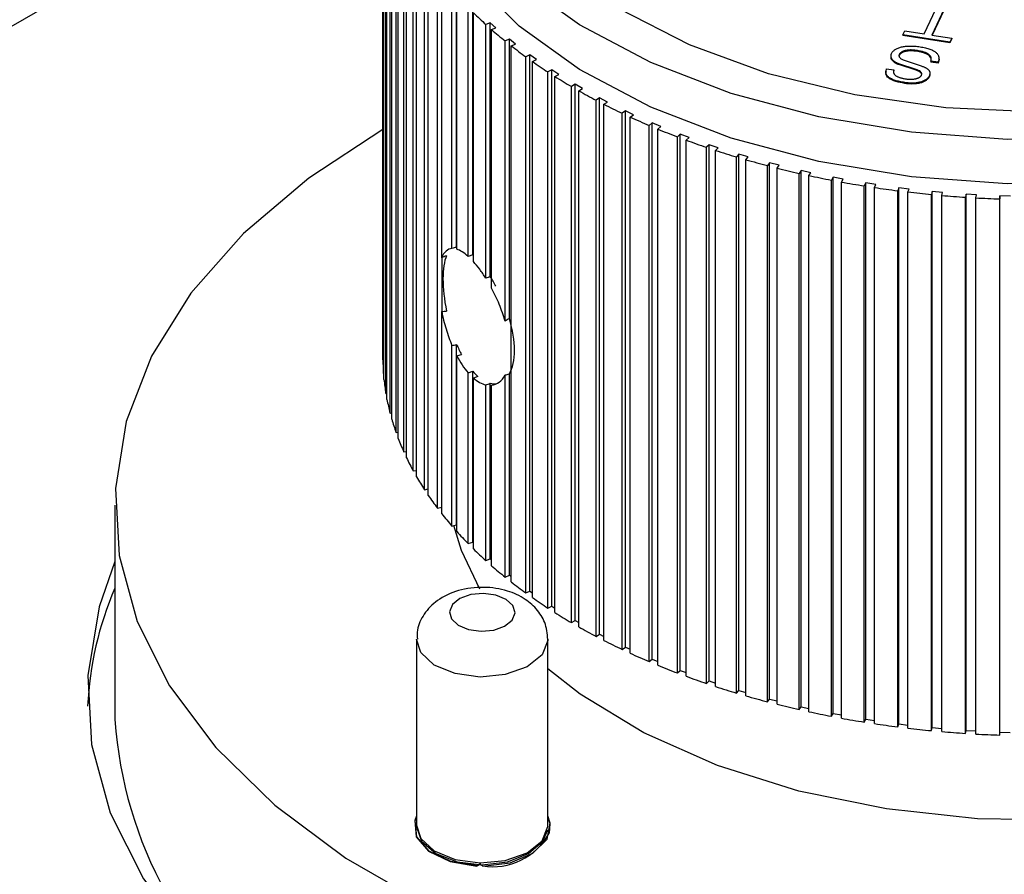
# Model space of a CAD drawing. Extents: x 0 to 34, y 0 to 22.
# Drawn here: x 9.4 to 9.7, y 7 to 7.3 of the extents above; entities that cross this region are included whole.
import ezdxf

# ---------------------------------------------------------------- set-up
doc = ezdxf.new("R2010")
doc.units = 0
doc.header["$MEASUREMENT"] = 0
doc.linetypes.add('SLD-PHANTOM', pattern=[0.49999999999999994, 0.25, -0.05, 0.05, -0.05, 0.05, -0.05])
doc.linetypes.add('SLD-SOLID', pattern=[0])
doc.layers.add('001-OBJECT-WHITE', color=7, linetype='SLD-SOLID')

msp = doc.modelspace()

# ---------------------------------------------------------------- linework, layer by layer
at = {"layer": '001-OBJECT-WHITE', "linetype": 'SLD-PHANTOM'}
msp.add_line((9.5010051595, 7.4217785706), (8.1486387506, 6.6410740604), dxfattribs=at)
at = {"layer": '001-OBJECT-WHITE', "linetype": 'SLD-SOLID'}
for p, q in [((9.5009525764, 7.2262559466), (9.5009525764, 7.4176326994)), ((9.501175639, 7.2213383692), (9.501175639, 7.412715122)), ((9.5013718988, 7.2191765071), (9.5013718988, 7.4105532599)), ((9.5020404752, 7.2142724085), (9.5020404752, 7.4056491613)), ((9.502432457, 7.2121194388), (9.502432457, 7.4034961915)), ((9.5035447146, 7.2072422607), (9.5035447146, 7.3986190134)), ((9.5041313439, 7.2051040844), (9.5041313439, 7.3964808372)), ((9.5056842342, 7.2002671948), (9.5056842342, 7.3916439476)), ((9.506463903, 7.1981496726), (9.506463903, 7.3895264254)), ((9.5084531696, 7.1933663291), (9.5084531696, 7.3847430819)), ((9.509423741, 7.191275265), (9.509423741, 7.3826520178)), ((9.5118439315, 7.1865585785), (9.5118439315, 7.3779353312)), ((9.5130027452, 7.1844997038), (9.5130027452, 7.3758764566)), ((9.5158472259, 7.1798626023), (9.5158472259, 7.3712393551)), ((9.5171911057, 7.1778415604), (9.5171911057, 7.3692183132)), ((9.5204520801, 7.173296754), (9.5204520801, 7.3646735067)), ((9.5219773426, 7.2626667779), (9.5219773426, 7.3626958371)), ((9.5256458727, 7.265963535), (9.5256458727, 7.3582557826)), ((9.5273165099, 7.2665080564), (9.5273165099, 7.3587471885)), ((9.527348337, 7.26572008), (9.527348337, 7.356326906)), ((9.6942715951, 7.3425814427), (9.6994398879, 7.3537163594)), ((9.5314143676, 7.2631485965), (9.5314143676, 7.3520037734)), ((9.5330381652, 7.2636898038), (9.5330381652, 7.3525449806)), ((9.5332893676, 7.2612737997), (9.5332893676, 7.3501289765)), ((9.7021565543, 7.3532961352), (9.6969882615, 7.3421612185)), ((9.7021565543, 7.3529899324), (9.6971208656, 7.3421407068)), ((9.5393142612, 7.3465241404), (9.5377417539, 7.3459346153)), ((9.5377417539, 7.2553277893), (9.5377417539, 7.3459346153)), ((9.5413566576, 7.3447085621), (9.5393142612, 7.3465241404)), ((9.5393142612, 7.2559528765), (9.5393142612, 7.3465241404)), ((9.5397841502, 7.344119037), (9.5413566576, 7.3447085621)), ((9.5397841502, 7.2518267893), (9.5397841502, 7.344119037)), ((9.6866125539, 7.342253365), (9.6872676896, 7.3436648333)), ((9.6872676896, 7.3436648333), (9.6942715951, 7.3425814427)), ((9.5461275955, 7.3407011707), (9.5446106886, 7.3400649434)), ((9.5446106886, 7.2400358842), (9.5446106886, 7.3400649434)), ((9.5483317902, 7.3389497873), (9.5461275955, 7.3407011707)), ((9.5461275955, 7.2409743694), (9.5461275955, 7.3407011707)), ((9.6866125539, 7.342253365), (9.6866125539, 7.3419471622)), ((9.7033964584, 7.3396571673), (9.6866125539, 7.342253365)), ((9.7033964584, 7.3393509644), (9.6866125539, 7.3419471622)), ((9.6969882615, 7.3421612185), (9.7040515941, 7.3410686356)), ((9.7040515941, 7.3410686356), (9.7033964584, 7.3396571673)), ((9.7040515941, 7.3407624328), (9.7033964584, 7.3393509644)), ((9.7033964584, 7.3396571673), (9.7033964584, 7.3393509644)), ((9.7040515941, 7.3410686356), (9.7040515941, 7.3407624328)), ((9.5468148833, 7.33831356), (9.5483317902, 7.3389497873)), ((9.5468148833, 7.1469368073), (9.5468148833, 7.33831356)), ((9.6914648428, 7.3366618116), (9.6914648428, 7.3363556088)), ((9.5534594932, 7.3350920317), (9.5520023445, 7.3344108463)), ((9.5520023445, 7.1430340935), (9.5520023445, 7.3344108463)), ((9.5558194447, 7.3334096437), (9.5534594932, 7.3350920317)), ((9.5534594932, 7.143715279), (9.5534594932, 7.3350920317)), ((9.554362296, 7.3327284582), (9.5558194447, 7.3334096437)), ((9.554362296, 7.1413517054), (9.554362296, 7.3327284582)), ((9.6828240444, 7.333444223), (9.6828240444, 7.3331380202)), ((9.6853096869, 7.3351923724), (9.6853096869, 7.3348861696)), ((9.6877858627, 7.3329209656), (9.6931844146, 7.3311430191)), ((9.699178165, 7.3324509507), (9.6966270454, 7.3328455675)), ((9.6966270454, 7.3328455675), (9.6966270454, 7.3325393647)), ((9.699178165, 7.3321447479), (9.6966270454, 7.3325393647)), ((9.5612898582, 7.3297120979), (9.5598964616, 7.3289878212)), ((9.5637990979, 7.3281033164), (9.5612898582, 7.3297120979)), ((9.5612898582, 7.1383353451), (9.5612898582, 7.3297120979)), ((9.6808030584, 7.3301192709), (9.6833711571, 7.3297220277)), ((9.6833711571, 7.3297220277), (9.6833711571, 7.3294158249)), ((9.6914153967, 7.3298802127), (9.6851873854, 7.3319099039)), ((9.6851873854, 7.3319099039), (9.6851873854, 7.3316037011)), ((9.6914153967, 7.3295740099), (9.6851873854, 7.3316037011)), ((9.6914153967, 7.3298802127), (9.6914153967, 7.3295740099)), ((9.699178165, 7.3324509507), (9.699178165, 7.3321447479)), ((9.5598964616, 7.1376110684), (9.5598964616, 7.3289878212)), ((9.5624057014, 7.3273790398), (9.5637990979, 7.3281033164)), ((9.5624057014, 7.136002287), (9.5624057014, 7.3273790398)), ((9.6960690527, 7.3276344284), (9.6960690527, 7.3273282256)), ((9.5695972278, 7.324576115), (9.5682714026, 7.3238107324)), ((9.5682714026, 7.1324339797), (9.5682714026, 7.3238107324)), ((9.5722488783, 7.3230453498), (9.5695972278, 7.324576115)), ((9.5695972278, 7.1331993623), (9.5695972278, 7.324576115)), ((9.570923053, 7.3222799672), (9.5722488783, 7.3230453498)), ((9.570923053, 7.1309032144), (9.570923053, 7.3222799672)), ((9.6872934446, 7.3252046019), (9.6872934446, 7.3248983991)), ((9.5783588323, 7.3196981607), (9.5771042124, 7.31889377)), ((9.5771042124, 7.1275170172), (9.5771042124, 7.31889377)), ((9.5811456254, 7.3182496074), (9.5783588323, 7.3196981607)), ((9.5783588323, 7.1283214079), (9.5783588323, 7.3196981607)), ((9.5798910055, 7.3174452167), (9.5811456254, 7.3182496074)), ((9.5798910055, 7.1260684639), (9.5798910055, 7.3174452167)), ((9.5875506567, 7.3150916049), (9.5863706809, 7.3142504109)), ((9.590464954, 7.3137292339), (9.5875506567, 7.3150916049)), ((9.5875506567, 7.1237148521), (9.5875506567, 7.3150916049)), ((9.5863706809, 7.1228736581), (9.5863706809, 7.3142504109)), ((9.5892849783, 7.3128880399), (9.590464954, 7.3137292339)), ((9.5892849783, 7.1215112871), (9.5892849783, 7.3128880399)), ((9.5971475067, 7.310769074), (9.5960454094, 7.3098933823)), ((9.5960454094, 7.1185166295), (9.5960454094, 7.3098933823)), ((9.6001813205, 7.3094966195), (9.5971475067, 7.310769074)), ((9.5971475067, 7.1193923212), (9.5971475067, 7.310769074)), ((9.5990792231, 7.3086209278), (9.6001813205, 7.3094966195)), ((9.5990792231, 7.117244175), (9.5990792231, 7.3086209278)), ((9.6071230782, 7.3067424156), (9.60610188, 7.3058346265)), ((9.60610188, 7.1144578737), (9.60610188, 7.3058346265)), ((9.6102680928, 7.3055633653), (9.6071230782, 7.3067424156)), ((9.6071230782, 7.1153656628), (9.6071230782, 7.3067424156)), ((9.6092468946, 7.3046555761), (9.6102680928, 7.3055633653)), ((9.6092468946, 7.1132788234), (9.6092468946, 7.3046555761)), ((9.6174500287, 7.3030226667), (9.6165125287, 7.3020852683)), ((9.6165125287, 7.1107085155), (9.6165125287, 7.3020852683)), ((9.620697624, 7.3019402522), (9.6174500287, 7.3030226667)), ((9.6174500287, 7.1116459139), (9.6174500287, 7.3030226667)), ((9.619760124, 7.3010028538), (9.620697624, 7.3019402522)), ((9.619760124, 7.109626101), (9.619760124, 7.3010028538)), ((9.6281000528, 7.2996200227), (9.6272488207, 7.2986555843)), ((9.6272488207, 7.1072788315), (9.6272488207, 7.2986555843)), ((9.6314413273, 7.2986372109), (9.6281000528, 7.2996200227)), ((9.6281000528, 7.1082432699), (9.6281000528, 7.2996200227)), ((9.6305900951, 7.2976727726), (9.6314413273, 7.2986372109)), ((9.6305900951, 7.1062960198), (9.6305900951, 7.2976727726)), ((9.6390439596, 7.29654381), (9.6382813284, 7.2955549752)), ((9.6382813284, 7.1041782224), (9.6382813284, 7.2955549752)), ((9.6424697551, 7.2956632948), (9.6390439596, 7.29654381)), ((9.6390439596, 7.1051670572), (9.6390439596, 7.29654381)), ((9.6417071239, 7.29467446), (9.6424697551, 7.2956632948)), ((9.6417071239, 7.1032977072), (9.6417071239, 7.29467446)), ((9.6502517525, 7.2938024604), (9.6495798126, 7.2927919395)), ((9.6495798126, 7.1014151867), (9.6495798126, 7.2927919395)), ((9.6537526791, 7.2930266551), (9.6502517525, 7.2938024604)), ((9.6502517525, 7.1024257077), (9.6502517525, 7.2938024604)), ((9.6530807392, 7.2920161342), (9.6537526791, 7.2930266551)), ((9.6530807392, 7.1006393814), (9.6530807392, 7.2920161342)), ((9.6616927118, 7.2914034878), (9.6611133049, 7.2903740504)), ((9.6611133049, 7.0989972976), (9.6611133049, 7.2903740504)), ((9.6652591737, 7.2907345188), (9.6616927118, 7.2914034878)), ((9.6616927118, 7.100026735), (9.6616927118, 7.2914034878)), ((9.6646797669, 7.2897050815), (9.6652591737, 7.2907345188)), ((9.6646797669, 7.0983283287), (9.6646797669, 7.2897050815)), ((9.6733354786, 7.2893534674), (9.6728501928, 7.2883079353)), ((9.6728501928, 7.0969311825), (9.6728501928, 7.2883079353)), ((9.6769577004, 7.2887931684), (9.6733354786, 7.2893534674)), ((9.6733354786, 7.0979767146), (9.6733354786, 7.2893534674)), ((9.6764724147, 7.2877476363), (9.6769577004, 7.2887931684)), ((9.6764724147, 7.0963708836), (9.6764724147, 7.2877476363)), ((9.6851481408, 7.2876580183), (9.6847583064, 7.2865992572)), ((9.6888161943, 7.2872079251), (9.6851481408, 7.2876580183)), ((9.6851481408, 7.0962812655), (9.6851481408, 7.2876580183)), ((9.6884263599, 7.2861491639), (9.6888161943, 7.2872079251)), ((9.6847583064, 7.0952225044), (9.6847583064, 7.2865992572)), ((9.6884263599, 7.0947724112), (9.6884263599, 7.2861491639)), ((9.6970983208, 7.2863217876), (9.6968050062, 7.2852526995)), ((9.6968050062, 7.0938759467), (9.6968050062, 7.2852526995)), ((9.7008021521, 7.2859831337), (9.6970983208, 7.2863217876)), ((9.6970983208, 7.0949450348), (9.6970983208, 7.2863217876)), ((9.7005088375, 7.2849140456), (9.7008021521, 7.2859831337)), ((9.7005088375, 7.0935372928), (9.7005088375, 7.2849140456)), ((9.709153264, 7.2853484378), (9.7089572731, 7.2842719529)), ((9.7089572731, 7.0928952001), (9.7089572731, 7.2842719529)), ((9.7128827211, 7.2851221516), (9.709153264, 7.2853484378)), ((9.709153264, 7.093971685), (9.709153264, 7.2853484378)), ((9.7126867302, 7.2840456667), (9.7128827211, 7.2851221516)), ((9.7126867302, 7.0926689139), (9.7126867302, 7.2840456667)), ((9.7212799286, 7.2847406368), (9.7211817987, 7.2836597058)), ((9.7211817987, 7.092282953), (9.7211817987, 7.2836597058)), ((9.7250247894, 7.2846273384), (9.7212799286, 7.2847406368)), ((9.7212799286, 7.093363884), (9.7212799286, 7.2847406368)), ((9.5221649779, 7.2434982125), (9.5221649779, 7.2627487077)), ((9.5330381652, 7.2636898038), (9.5314143676, 7.2631485965)), ((9.5219773426, 7.1713190843), (9.5219773426, 7.2434836884)), ((9.5256458727, 7.1668790299), (9.5256458727, 7.2313068223)), ((9.5273165099, 7.1673704357), (9.5273165099, 7.2317451126)), ((9.527348337, 7.1649501532), (9.527348337, 7.2276925239)), ((9.501175639, 7.2213383692), (9.5013718988, 7.221344307)), ((9.5314143676, 7.2216177422), (9.5330381652, 7.2221589495)), ((9.5314143676, 7.1606270206), (9.5314143676, 7.2216177422)), ((9.5330381652, 7.1611682278), (9.5330381652, 7.2221589495)), ((9.5349131652, 7.2202841526), (9.5332893676, 7.2197429454)), ((9.5446106886, 7.1486881906), (9.5446106886, 7.2208527947)), ((9.5461275955, 7.1493244179), (9.5461275955, 7.2211867639)), ((9.5332893676, 7.1587522238), (9.5332893676, 7.2197429454)), ((9.5377417539, 7.1545578625), (9.5377417539, 7.2173002332)), ((9.5393142612, 7.1551473876), (9.5393142612, 7.2178541964)), ((9.5397841502, 7.1527422842), (9.5397841502, 7.2171700766)), ((9.5020404752, 7.2142724085), (9.502432457, 7.2142961922)), ((9.5035447146, 7.2072422607), (9.5041313439, 7.2072958982)), ((9.5056842342, 7.2002671948), (9.506463903, 7.2003628651)), ((9.5084531696, 7.1933663291), (9.509423741, 7.1935164608)), ((9.5118439315, 7.1865585785), (9.5130027452, 7.1867759396)), ((9.5158472259, 7.1798626023), (9.5171911057, 7.1801604061)), ((9.4053200763, 7.1743652759), (9.4053200763, 7.0978145748)), ((9.5204520801, 7.173296754), (9.5219773426, 7.1736887846)), ((9.5256458727, 7.1668790299), (9.5273165099, 7.1673704357)), ((9.5273165099, 7.1673704357), (9.527348337, 7.1673343759)), ((9.5314143676, 7.1606270206), (9.5330381652, 7.1611682278)), ((9.5330381652, 7.1611682278), (9.5332893676, 7.1609170527)), ((9.5377417539, 7.1545578625), (9.5393142612, 7.1551473876)), ((9.5393142612, 7.1551473876), (9.5397841502, 7.1547296821)), ((9.5446106886, 7.1486881906), (9.5461275955, 7.1493244179)), ((9.5461275955, 7.1493244179), (9.5468148833, 7.1487783207)), ((9.5520023445, 7.1430340935), (9.5534594932, 7.143715279)), ((9.5534594932, 7.143715279), (9.554362296, 7.143071679)), ((9.5598964616, 7.1376110684), (9.5612898582, 7.1383353451)), ((9.5612898582, 7.1383353451), (9.5624057014, 7.13761993)), ((9.5682714026, 7.1324339797), (9.5695972278, 7.1331993623)), ((9.5695972278, 7.1331993623), (9.570923053, 7.1324339797)), ((9.5130087941, 7.1265397487), (9.5130087941, 7.0601702908)), ((9.5598837941, 7.1265397487), (9.5598705849, 7.1260855568)), ((9.5598837941, 7.0601702908), (9.5598837941, 7.1265397487)), ((9.5771042124, 7.1275170172), (9.5783588323, 7.1283214079)), ((9.5783588323, 7.1283214079), (9.5798910055, 7.1275249962)), ((9.5863706809, 7.1228736581), (9.5875506567, 7.1237148521)), ((9.5875506567, 7.1237148521), (9.5892849783, 7.1229040943)), ((9.5960454094, 7.1185166295), (9.5971475067, 7.1193923212)), ((9.5971475067, 7.1193923212), (9.5990792231, 7.1185821128)), ((9.60610188, 7.1144578737), (9.6071230782, 7.1153656628)), ((9.6071230782, 7.1153656628), (9.6092468946, 7.1145694546)), ((9.6165125287, 7.1107085155), (9.6174500287, 7.1116459139)), ((9.6174500287, 7.1116459139), (9.619760124, 7.1108759656)), ((9.6272488207, 7.1072788315), (9.6281000528, 7.1082432699)), ((9.6281000528, 7.1082432699), (9.6305900951, 7.1075108419)), ((9.6382813284, 7.1041782224), (9.6390439596, 7.1051670572)), ((9.6390439596, 7.1051670572), (9.6417071239, 7.1044825573)), ((9.6495798126, 7.1014151867), (9.6502517525, 7.1024257077)), ((9.6502517525, 7.1024257077), (9.6530807392, 7.1017988042)), ((9.6611133049, 7.0989972976), (9.6616927118, 7.100026735)), ((9.6616927118, 7.100026735), (9.6646797669, 7.0994664466)), ((9.6728501928, 7.0969311825), (9.6733354786, 7.0979767146)), ((9.6733354786, 7.0979767146), (9.6764724147, 7.0974914815)), ((9.6847583064, 7.0952225044), (9.6851481408, 7.0962812655)), ((9.6851481408, 7.0962812655), (9.6884263599, 7.0958790074)), ((9.6968050062, 7.0938759467), (9.6970983208, 7.0949450348)), ((9.6970983208, 7.0949450348), (9.7005088375, 7.0946331997)), ((9.7089572731, 7.0928952001), (9.709153264, 7.093971685)), ((9.709153264, 7.093971685), (9.7126867302, 7.0937572906)), ((9.7211817987, 7.092282953), (9.7212799286, 7.093363884)), ((9.7212799286, 7.093363884), (9.7249266594, 7.0932535545)), ((9.5598778892, 7.0598665929), (9.5598837941, 7.0601702908)), ((9.5347833051, 7.0456277805), (9.5345693729, 7.0455282759)), ((9.5356595255, 7.0466477355), (9.5356595255, 7.0460353299)), ((9.5366882848, 7.0454871907), (9.5364864004, 7.0455947578))]:
    msp.add_line(p, q, dxfattribs=at)
at = {"layer": '001-OBJECT-WHITE', "linetype": 'SLD-SOLID', "flags": 128}
for points in [[(9.9301757921, 7.4995825273), (9.9450652102, 7.4816502172), (9.9550383801, 7.4626159727), (9.9598615392, 7.4429259402), (9.9594216367, 7.4230416374), (9.9537289835, 7.4034291355), (9.9429170107, 7.384548135), (9.9272391417, 7.3668411906), (9.9070628525, 7.3507233378), (9.8828610582, 7.3365723657), (9.8552010282, 7.324719961), (9.8247310904, 7.3154439339), (9.7921654342, 7.3089617067), (9.758267371, 7.3054252174), (9.7238314427, 7.3049173582), (9.6896647981, 7.3074500329), (9.6565682746, 7.3129638778), (9.6253176266, 7.321329653), (9.5966453428, 7.3323512719), (9.5712234772, 7.345770397), (9.5496478968, 7.3612724954), (9.5324243149, 7.3784942111), (9.5199564377, 7.3970318816), (9.5125365016, 7.4164509997), (9.5103384238, 7.4362963977), (9.5134137251, 7.4561029163), (9.5216903233, 7.4754063074), (9.5349742218, 7.493754116), (9.5529540573, 7.510716285), (9.5752083978, 7.5258952355), (9.6012156202, 7.5389351857), (9.6303661375, 7.5495304904), (9.6619766862, 7.5574328044), (9.6953063417, 7.5624569044), (9.7295738853, 7.5644850296), (9.7639761147, 7.5634696425), (9.7977066709, 7.5594345429), (9.8299749381, 7.5524743101), (9.8600245757, 7.5427520861), (9.8871512454, 7.5304957516), (9.9107191213, 7.5159925847), (9.9301757921, 7.4995825273)], [(9.9153992337, 7.4946575415), (9.9297450163, 7.4772043465), (9.939055295, 7.4586486967), (9.9430889386, 7.4394711736), (9.9417414778, 7.4201684651), (9.9350478111, 7.4012405011), (9.923181301, 7.3831775059), (9.9064492839, 7.3664473018), (9.8852851102, 7.351483192), (9.8602369209, 7.3386727393), (9.8319534509, 7.3283477277), (9.8011672272, 7.3207755694), (9.768675597, 7.3161523795), (9.7353200763, 7.3145978961), (9.7019645556, 7.3161523795), (9.6694729253, 7.3207755694), (9.6386867017, 7.3283477277), (9.6104032317, 7.3386727393), (9.5853550424, 7.351483192), (9.5641908687, 7.3664473018), (9.5474588515, 7.3831775059), (9.5355923415, 7.4012405011), (9.5288986748, 7.4201684651), (9.527551214, 7.4394711736), (9.5315848576, 7.4586486967), (9.5408951363, 7.4772043465), (9.5552409189, 7.4946575415), (9.574250657, 7.5105562531), (9.5974320085, 7.524488713), (9.6241845886, 7.5360940778), (9.6538155194, 7.5450717747), (9.6855573753, 7.551189286), (9.7185880592, 7.5542881714), (9.7520520934, 7.5542881714), (9.7850827772, 7.551189286), (9.8168246332, 7.5450717747), (9.846455564, 7.5360940778), (9.873208144, 7.524488713), (9.8963894955, 7.5105562531), (9.9153992337, 7.4946575415)], [(9.9603200763, 7.4187151139), (9.9594216367, 7.4071190915), (9.9537289835, 7.3875065897), (9.9429170107, 7.3686255892), (9.9272391417, 7.3509186447), (9.9070628525, 7.334800792), (9.8828610582, 7.3206498199), (9.8552010282, 7.3087974151), (9.8247310904, 7.2995213881), (9.7921654342, 7.2930391609), (9.758267371, 7.2895026716), (9.7238314427, 7.2889948124), (9.6896647981, 7.2915274871), (9.6565682746, 7.297041332), (9.6253176266, 7.3054071072), (9.5966453428, 7.3164287261), (9.5712234772, 7.3298478512), (9.5496478968, 7.3453499496), (9.5324243149, 7.3625716652), (9.5199564377, 7.3811093358), (9.5125365016, 7.4005284539), (9.5103200763, 7.4187151139)], [(9.5013718988, 7.308723643), (9.4745689222, 7.2911271004), (9.4512752074, 7.2713401828), (9.4324610498, 7.250023913), (9.41842316, 7.2275144612), (9.4093829239, 7.2041668151), (9.4054829114, 7.1803491808), (9.406784628, 7.1564371768), (9.4132675448, 7.1328079097), (9.4248294225, 7.109834027), (9.4412879233, 7.0878778407), (9.4623834868, 7.0672856129), (9.4877834233, 7.0483820954), (9.5170871607, 7.0314654078), (9.5498325616, 7.0168023366), (9.5855032114, 7.004624127), (9.6235365626, 6.9951228368), (9.6633328066, 6.9884483069), (9.7042643329, 6.9847057986), (9.7456856268, 6.9839543336), (9.7869434498, 6.9862057629), (9.8273871413, 6.9914245801), (9.8663788802, 6.9995284814), (9.9033037435, 7.0103896634), (9.937579404, 7.0238368387), (9.9686653141, 7.0396579375)], [(9.5355716865, 7.1444181945), (9.5289920668, 7.1582336152), (9.5263217032, 7.1670778205)], [(9.9443184493, 7.1670778205), (9.9390700553, 7.1520345439), (9.9280210713, 7.1340223773), (9.9122271492, 7.1172297787), (9.8920771879, 7.1020702376), (9.8680673463, 7.0889170321), (9.8407888263, 7.0780940378), (9.8109133156, 7.0698677528), (9.7791764486, 7.0644407355), (9.7463596921, 7.061946617), (9.7132711036, 7.062446811), (9.680725434, 7.0659290008), (9.6495240656, 7.0723074435), (9.6204352798, 7.0814250807), (9.594175339, 7.0930574057), (9.57139085, 7.1069179923), (9.5598837941, 7.1159402971)], [(9.4053200763, 7.1542603634), (9.3996603668, 7.1380739179), (9.3956440187, 7.1135458145), (9.3969845649, 7.0889205263), (9.4036608642, 7.0645864089), (9.4155676275, 7.0409272257), (9.4325170778, 7.0183160964), (9.4542419124, 6.9971096118), (9.4803995175, 6.9776422109), (9.5105773721, 6.9602209063), (9.5442995533, 6.9451204423), (9.5810342424, 6.9325789622), (9.6202021112, 6.9227942528), (9.6611854591, 6.9159206247), (9.7033379542, 6.9120664791), (9.7459948264, 6.9112925983), (9.7884833515, 6.9136111867), (9.83013346, 6.9189856789), (9.8702883047, 6.9273313158), (9.9083146199, 6.9385164819), (9.9436127078, 6.9523647804), (9.9756258965, 6.9686578153)], [(9.5130087941, 7.0634228779), (9.5123772017, 7.0617802115), (9.5128563214, 7.0560154917), (9.5173037786, 7.0508466781), (9.5249714159, 7.0471432757), (9.5345693729, 7.0455282759)], [(9.5347833051, 7.0456277805), (9.5252129208, 7.047191977), (9.5175421869, 7.0508473445), (9.5130682841, 7.055975732), (9.5125477841, 7.0617098893), (9.5130087941, 7.0630080547)], [(9.5366882848, 7.0454871907), (9.5464523265, 7.0467267656), (9.5545331398, 7.050124809), (9.5595713592, 7.0551096974), (9.5607194485, 7.060842866), (9.5598837941, 7.0634228779)], [(9.5598837941, 7.0630080547), (9.5605410767, 7.0607793099), (9.5603074474, 7.0572719047)], [(9.5130087941, 7.0601702908), (9.5145039879, 7.0554150515), (9.5193264898, 7.0509295624), (9.5267553266, 7.0478508904), (9.5356595255, 7.0466477355)], [(9.5130087941, 7.0595578852), (9.5147928675, 7.0543801092), (9.5198734789, 7.0499906026), (9.5274771511, 7.0470576281), (9.5364462941, 7.0460277044), (9.545415437, 7.0470576281), (9.5530191093, 7.0499906026)], [(9.5530191093, 7.0499906026), (9.5580997206, 7.0543801092), (9.5598154419, 7.0585253089)]]:
    msp.add_lwpolyline(points, dxfattribs=at)
at = {"layer": '001-OBJECT-WHITE', "linetype": 'SLD-PHANTOM', "flags": 128}
for points in [[(9.5481584395, 7.1358814904), (9.5474174472, 7.1384862059), (9.5450061962, 7.1407289505), (9.5412917778, 7.1422682865), (9.5368396784, 7.1428698639), (9.5323276898, 7.1424420982), (9.5284427213, 7.1410501126), (9.5257762243, 7.1389058245), (9.5247341487, 7.1363356822), (9.525475141, 7.1337309666), (9.5278863919, 7.1314882221), (9.5316008104, 7.1299488861), (9.5360529098, 7.1293473087), (9.5405648984, 7.1297750744), (9.5444498668, 7.13116706), (9.5471163639, 7.1333113481), (9.5481584395, 7.1358814904)], [(9.5598705849, 7.1260855568), (9.5577864336, 7.1209452722), (9.5524534396, 7.116656696), (9.5446835027, 7.1138727249), (9.5356595255, 7.1130171934), (9.5267553266, 7.1142203483), (9.5193264898, 7.1172990203), (9.5145039879, 7.1217845093), (9.5130087941, 7.1265388452)], [(9.5356595255, 7.0466477355), (9.5446835027, 7.047503267), (9.5524534396, 7.0502872381), (9.5577864336, 7.0545758144), (9.5598705849, 7.0597160989), (9.5598778892, 7.0598665929)]]:
    msp.add_lwpolyline(points, dxfattribs=at)
at = {"layer": '001-OBJECT-WHITE', "linetype": 'SLD-SOLID'}
for centre, radius, start, end in [((9.6384674635, 7.457317003), 0.1501722507503413, 225.5422573826, 227.876220719), ((9.6478635486, 7.4678911662), 0.1643188860850033, 228.8721245615, 231.0701227603), ((9.6572997851, 7.4797704304), 0.1794908345659749, 232.0083808636, 234.0806973412), ((9.6666227329, 7.4928504306), 0.1955542168670307, 234.9659613445, 236.9231748442), ((9.6756873176, 7.5069898238), 0.2123505552181317, 237.7601200279, 239.6127111114), ((9.684360171, 7.5220132742), 0.2296984406829748, 240.4058976507, 242.1639916615), ((9.6925226689, 7.5377152968), 0.247396038339905, 242.917778245, 244.5909917474), ((9.7000735923, 7.553864866), 0.265224334662631, 245.3094877985, 246.9068501239), ((9.7069313455, 7.5702106782), 0.2829510166947082, 247.5938953542, 249.1238225518), ((9.71303568, 7.5864869384), 0.3003348609949571, 249.7829851277, 251.2532890483), ((9.7183488798, 7.6024195302), 0.3171305024995804, 251.8878759045, 253.3057957777), ((9.7228563819, 7.6177324185), 0.3330934472802902, 253.9188704497, 255.2911180157), ((9.7265668157, 7.6321541274), 0.3479851910771645, 255.885522779, 257.2183348514), ((9.7295114634, 7.6454241356), 0.3615783055723669, 257.7967150149, 259.0959094285), ((9.7317431527, 7.6572990323), 0.3736613579398922, 259.6607383957, 260.9317707867), ((9.7333346132, 7.6675582819), 0.3840435341642179, 261.4853750411, 262.7333949613), ((9.7343763352, 7.6760094577), 0.3925588476152985, 263.2779785111, 264.5078841015), ((9.734973986, 7.6824928146), 0.3990698235060196, 265.0455521773, 266.2620431246), ((9.7352454486, 7.6868850909), 0.4034705658187103, 266.7948250985, 268.002453925), ((9.5792287938, 7.2273427285), 0.0782837614245998, 180.7954397711, 184.3989027167), ((9.5495388, 7.2367863724), 0.0220506791328592, 221.5562302725, 228.4499781809), ((9.5805088438, 7.227467634), 0.079570087603709, 185.9810218801, 189.5455402946), ((9.5830444509, 7.2279378719), 0.0821493542065741, 191.1020455276, 194.5915505054), ((9.5867872132, 7.2289731457), 0.0860332774577395, 196.1074674395, 199.4911356935), ((9.5916659731, 7.2307776566), 0.091235837752524, 200.9542542643, 204.2080254629), ((9.5975885119, 7.2335344458), 0.0977694490931113, 205.6093546343, 208.7164905744), ((9.6044437438, 7.2374002639), 0.1056405485223545, 210.0502933548, 213.001096294), ((9.6121043565, 7.242501096), 0.1148450291556064, 214.2645997152, 217.0555412424), ((9.6204298318, 7.2489284524), 0.1253638969476999, 218.248450802, 220.880993758), ((9.6292697741, 7.256736521), 0.1371594569774865, 222.0049339542, 224.4842863483), ((9.6384674635, 7.2659402502), 0.1501722507475613, 225.5422573826, 227.876220719), ((9.6478635486, 7.2765144134), 0.1643188860797386, 228.8721245615, 231.0701227604), ((9.6572997851, 7.2883936776), 0.1794908345605657, 232.0083808635, 234.0806973412), ((9.514487434, 7.0972500229), 0.1190302826282253, 156.511395655, 177.4243807385), ((9.6666227329, 7.3014736778), 0.1955542168635425, 234.9659613445, 236.9231748442), ((9.6756873176, 7.315613071), 0.2123505552219357, 237.7601200279, 239.6127111114), ((9.684360171, 7.3306365215), 0.2296984406847279, 240.4058976507, 242.1639916615), ((9.6925226689, 7.346338544), 0.2473960383390985, 242.917778245, 244.5909917474), ((9.7000735923, 7.3624881132), 0.2652243346900216, 245.3094877986, 246.9068501238), ((9.7069313455, 7.3788339254), 0.2829510166869996, 247.5938953542, 249.1238225519), ((9.71303568, 7.3951101856), 0.3003348609870184, 249.7829851277, 251.2532890483), ((9.7183488798, 7.4110427775), 0.3171305025100656, 251.8878759046, 253.3057957776), ((9.7228563819, 7.4263556657), 0.333093447274051, 253.9188704497, 255.2911180157), ((9.7265668157, 7.4407773746), 0.3479851910642717, 255.885522779, 257.2183348514), ((9.7295114634, 7.4540473828), 0.3615783055763303, 257.7967150149, 259.0959094285), ((9.5539168674, 7.1079575906), 0.1489425630588295, 183.9048752685, 233.7941573986), ((9.7317431527, 7.4659222795), 0.3736613579183584, 259.6607383957, 260.9317707867), ((9.7333346132, 7.4761815292), 0.3840435341569012, 261.4853750411, 262.7333949613), ((9.7343763352, 7.4846327049), 0.3925588476235855, 263.2779785111, 264.5078841015), ((9.734973986, 7.4911160618), 0.3990698235229349, 265.0455521773, 266.2620431246), ((9.7352454486, 7.4955083381), 0.4034705658254086, 266.7948250985, 268.002453925)]:
    msp.add_arc(centre, radius, start, end, dxfattribs=at)
at = {"layer": '001-OBJECT-WHITE', "linetype": 'SLD-PHANTOM'}
msp.add_arc((9.5402491872, 7.068054482), 0.0227727419552349, 260.4892851186, 331.7391724043, dxfattribs=at)
at = {"layer": '001-OBJECT-WHITE', "linetype": 'SLD-SOLID'}
for centre, major_axis, ratio, start_param, end_param in [((9.7663465015, 7.319435531), (0.4340943684435565, 0.1279565853998079), 0.0441353023, 2.140863114568728, 2.145480074351239), ((9.7197855742, 7.3039169036), (0.2228044775216595, 0.05773886068691513), 0.0875947097, 2.623744294966617, 2.640170067680273), ((9.5328666039, 7.2416173312), (-0.006410144952971209, 0.0247356629502864), 0.3325691429, 0.4137002055426537, 1.404005103316562), ((9.7042936511, 7.2987534887), (0.4085735699083876, 0.1535215860174945), 0.0446633907, 1.96961323683374, 1.973823452309953), ((9.533699351, 7.2418948834), (-0.008974462448838592, 0.02388412115748472), 0.4448225724, 4.998689350535335, 5.166167412814404), ((9.7197855742, 7.3039169036), (0.2228044775216595, 0.05773886068691513), 0.0875947097, 3.597623420027042, 3.614049192740695), ((9.7197855742, 7.3039169036), (0.1972200208075243, 0.08350812501697202), 0.0895898504, 2.60852369515676, 2.624949467870421), ((9.5328666039, 7.2416173312), (-0.009966571754075561, 0.02353791907456859), 0.4802926476, 3.494680439849878, 4.484985337623009), ((9.7663465015, 7.319435531), (0.4340943684435565, 0.1279565853998079), 0.0441353023, 4.111687461516203, 4.116304421298695), ((9.533699351, 7.2418948834), (-0.007213677988662681, 0.02447249573642107), 0.3708169045, 1.886886283714213, 2.054364345993267), ((9.7042936511, 7.2987534887), (0.434094368443569, 0.1279565853998115), 0.0441353023, 4.279572268101544, 4.283782483577774), ((9.7197855742, 7.3039169036), (0.1972200208075243, 0.08350812501697202), 0.0895898504, 3.582402820216306, 3.598828592929994), ((9.7042936511, 7.2987534887), (0.4085735699083876, 0.1535215860174945), 0.0446633907, 4.275800452645219, 4.280010668121415), ((9.533699351, 7.2418948834), (-0.008974462448838592, 0.02388412115748472), 0.4448225724, 2.855769981526877, 3.023248043806062), ((9.7663465015, 7.319435531), (0.4085735699083753, 0.1535215860174901), 0.0446633907, 4.107915646060235, 4.112532605842263)]:
    msp.add_ellipse(centre, major_axis=major_axis, ratio=ratio, start_param=start_param, end_param=end_param, dxfattribs=at)
for points, knots in [([(9.682589608361576, 7.335605245178138), (9.682659716758906, 7.335738208256804), (9.682797263081929, 7.335999069769334), (9.68308258652231, 7.336368068803949), (9.683436202770764, 7.336704613725289), (9.683851326849023, 7.337010666745747), (9.684334273279783, 7.337283126248389), (9.684875424766833, 7.337526807203497), (9.685485142231066, 7.337735560460811), (9.686147834295934, 7.337915752519133), (9.686862052726422, 7.338059081753204), (9.687612952156226, 7.338167075403996), (9.688398560882527, 7.338231871318551), (9.689214792116783, 7.338256892157341), (9.690064504232774, 7.338248241777401), (9.690946256010056, 7.338192216030289), (9.691863189625733, 7.338106105051623), (9.692476704586216, 7.338015765902623), (9.692790655571502, 7.337969537095397)], [0, 0, 0, 0, 0.0586071346897816, 0.1149818878565923, 0.1699755824631532, 0.2243253455936389, 0.2785461092123251, 0.3340686070474109, 0.3911001494525278, 0.4508593271164661, 0.5122215882977676, 0.5749870656492655, 0.639082372046834, 0.7052055637877549, 0.7739207622083963, 0.8458408734081968, 0.9211129103576108, 1, 1, 1, 1]), ([(9.691464842849435, 7.336661811638138), (9.691277123606636, 7.33668892940897), (9.690910904606506, 7.336741833111177), (9.690365061196664, 7.33679431949898), (9.689838737581805, 7.336823240508229), (9.689329221331475, 7.336829652158219), (9.688837906043231, 7.336807348986543), (9.68836261597128, 7.336766053265931), (9.687908588967666, 7.336696141270932), (9.687473907331821, 7.336606393395577), (9.687070049909625, 7.336494407460997), (9.68670006153952, 7.336363774534947), (9.686371206348406, 7.336214032034723), (9.686074779384032, 7.336048199248514), (9.685825603361506, 7.335859481171977), (9.685611066244324, 7.335654113041176), (9.68543214218015, 7.335431537332437), (9.685350891673277, 7.335272848566285), (9.68530968691316, 7.335192372360112)], [0, 0, 0, 0, 0.077871182764528, 0.1519178655612773, 0.2224903955588571, 0.2905651405060192, 0.3567677267636584, 0.4206502531659207, 0.4837689377999457, 0.5456020201503071, 0.6062341252596888, 0.6637979949188796, 0.7198159351838839, 0.7745275942874952, 0.82950236031176, 0.8847421273177339, 0.9415490046960999, 1, 1, 1, 1]), ([(9.691464842849435, 7.336355608833681), (9.691277123606634, 7.336382726604513), (9.690910904606506, 7.33643563030672), (9.690365061196664, 7.336488116694523), (9.689838737581805, 7.336517037703771), (9.689329221331475, 7.336523449353762), (9.688837906043231, 7.336501146182086), (9.68836261597128, 7.336459850461474), (9.687908588967664, 7.336389938466474), (9.68747390733182, 7.33630019059112), (9.687070049909625, 7.336188204656541), (9.68670006153952, 7.336057571730489), (9.686371206348406, 7.335907829230266), (9.686074779384032, 7.335741996444058), (9.685825603361506, 7.33555327836752), (9.685611066244324, 7.335347910236719), (9.68543214218015, 7.335125334527979), (9.685350891673277, 7.334966645761829), (9.68530968691316, 7.334886169555655)], [0, 0, 0, 0, 0.077871182764528, 0.1519178655612773, 0.2224903955588571, 0.2905651405060192, 0.3567677267636584, 0.4206502531659207, 0.4837689377999457, 0.5456020201503071, 0.6062341252596888, 0.6637979949188796, 0.7198159351838839, 0.7745275942874952, 0.82950236031176, 0.8847421273177339, 0.9415490046960999, 1, 1, 1, 1]), ([(9.696627045431454, 7.332845567501579), (9.696661749855817, 7.332967470770492), (9.696729181024436, 7.333204330480221), (9.696765016057629, 7.333554046427187), (9.69676060081655, 7.333885274529442), (9.696687137037463, 7.334198029892958), (9.696571182608741, 7.3344923987935), (9.69640363812427, 7.33476947289626), (9.696169509724104, 7.335023615898567), (9.695893201198214, 7.335264237877471), (9.695550639239574, 7.33548629731802), (9.695150565875194, 7.335695396410064), (9.6946856555692, 7.335889236984721), (9.6941652364118, 7.336073598405201), (9.693576115664335, 7.33623758557819), (9.692931864017652, 7.336395965274217), (9.692221985443807, 7.336539685026624), (9.691723125342186, 7.336620150838855), (9.691464842849435, 7.336661811638138)], [0, 0, 0, 0, 0.0675005641214974, 0.1311545142879785, 0.191297908552004, 0.2483101523855275, 0.3033303166988043, 0.3561703565371805, 0.4082031950969147, 0.4603099323126378, 0.5136552832009688, 0.5703139709845243, 0.6303310526842077, 0.6944134284256693, 0.7627824860118888, 0.8365392322552841, 0.9153689492840785, 1, 1, 1, 1]), ([(9.696624046224864, 7.332971410976978), (9.696685296227745, 7.333341560803937), (9.69683114256958, 7.334222948488097), (9.695027862537351, 7.335729520620133), (9.692819478980114, 7.336117574304167), (9.691464842849435, 7.336355608833681)], [0, 0, 0, 0, 0.218691536676092, 0.5207405569764137, 1, 1, 1, 1]), ([(9.692790655571502, 7.337969537095397), (9.69311771475713, 7.337915667204919), (9.693751976394834, 7.337811198024847), (9.69465402401061, 7.337615455668504), (9.695480796124555, 7.337397092115158), (9.696233271524019, 7.337153997315497), (9.696901753658446, 7.336879743831425), (9.697504177527133, 7.336587115599953), (9.698020315945302, 7.336262668982251), (9.698465670478548, 7.335918048773117), (9.698828900875432, 7.335549689180209), (9.699117681642553, 7.335162357513145), (9.699319328512313, 7.33475382373959), (9.699452170452476, 7.334328340376324), (9.699498172368855, 7.333883347100229), (9.69947597008049, 7.333420466513028), (9.699370250858697, 7.332938803755093), (9.69924322456244, 7.332616186805002), (9.699178164959969, 7.332450950699234)], [0, 0, 0, 0, 0.0780944854389278, 0.1514476229582145, 0.2210885569818952, 0.2867820910506729, 0.3491609159185727, 0.4092076658289035, 0.4672703533738388, 0.5240206701485104, 0.5799309394182458, 0.6355274999718173, 0.6913840867814841, 0.7485824641644546, 0.8072088096973884, 0.8684160582447584, 0.9326060887030366, 1, 1, 1, 1]), ([(9.682824044374938, 7.333138020236344), (9.682565332888345, 7.333535732198028), (9.682290234477808, 7.333958635448099), (9.682391646671446, 7.334390774321094), (9.68239768754206, 7.334416515752431)], [0, 0, 0, 0, 0.94043250227094, 1, 1, 1, 1]), ([(9.682824044374938, 7.333444223040801), (9.682765396248351, 7.333532052399296), (9.682649789916958, 7.333705180349249), (9.682522450555394, 7.333972250039833), (9.682431654761553, 7.334240497791961), (9.682386383672403, 7.334511041913689), (9.682371984992571, 7.33478302638257), (9.682406896159552, 7.335055854742393), (9.682471293749858, 7.335331908489668), (9.68254978020747, 7.335513232065026), (9.682589608361576, 7.335605245178138)], [0, 0, 0, 0, 0.1279798030612946, 0.2522719204515122, 0.3762655657739621, 0.4993271967467813, 0.6216337750866399, 0.745941861827541, 0.8710775465414058, 1, 1, 1, 1]), ([(9.685187385415713, 7.331909903924747), (9.68505627100508, 7.331955914468035), (9.684795854982049, 7.332047299409192), (9.6844314550043, 7.332204847386794), (9.684091158300502, 7.332374977155611), (9.68378035752685, 7.332560412871529), (9.683496181461878, 7.332759366025896), (9.683248458171677, 7.332975669900467), (9.683017711087583, 7.333202716638219), (9.682889094185544, 7.333363104579431), (9.682824044374938, 7.333444223040801)], [0, 0, 0, 0, 0.1271053290394705, 0.252453289723223, 0.3767918152802493, 0.4998434292646252, 0.6224871097086709, 0.7464040972103269, 0.8717402986219828, 1, 1, 1, 1]), ([(9.685187385415711, 7.331603701120289), (9.68505627100508, 7.331649711663578), (9.684795854982049, 7.331741096604735), (9.6844314550043, 7.331898644582336), (9.684091158300502, 7.332068774351154), (9.68378035752685, 7.332254210067072), (9.683496181461878, 7.332453163221439), (9.683248458171677, 7.33266946709601), (9.683017711087583, 7.332896513833762), (9.682889094185544, 7.333056901774974), (9.682824044374938, 7.333138020236344)], [0, 0, 0, 0, 0.1271053290394705, 0.252453289723223, 0.3767918152802493, 0.4998434292646252, 0.6224871097086709, 0.7464040972103269, 0.8717402986219828, 1, 1, 1, 1]), ([(9.68530968691316, 7.335192372360112), (9.685270379362517, 7.335086547019088), (9.685193646310923, 7.334879963265572), (9.685217943766439, 7.33456276163615), (9.685359781786694, 7.334257367220075), (9.685622171204809, 7.333963867469985), (9.68599548252189, 7.333681822110356), (9.686485148448634, 7.333412111945862), (9.687089585110321, 7.333154143351574), (9.68754554532022, 7.333001445929058), (9.687785862660203, 7.332920965576597)], [0, 0, 0, 0, 0.111034825430207, 0.216753291661034, 0.3232037777000448, 0.4341601079542388, 0.5544724798001327, 0.6869498060068581, 0.8350044844504566, 0.9999999999999999, 0.9999999999999999, 0.9999999999999999, 0.9999999999999999]), ([(9.699349816249667, 7.334040173252697), (9.699394772988613, 7.333956541363238), (9.699724030391359, 7.333344032107552), (9.699431099299767, 7.332700452914998), (9.699178164959969, 7.332144747894776)], [0, 0, 0, 0, 0.136539797042333, 1, 1, 1, 1]), ([(9.687293444575769, 7.325204601869663), (9.686970623196455, 7.325257615112965), (9.686343874572138, 7.325360538833135), (9.685448681610065, 7.325543536981223), (9.684626768911397, 7.325745243566948), (9.683881724615732, 7.325968100518797), (9.683209683871857, 7.326207834909398), (9.682612433790371, 7.326467298340305), (9.682093307284728, 7.326748765604629), (9.681643342187405, 7.327046315279297), (9.68127334705499, 7.327366310389393), (9.680977240371154, 7.327704607427093), (9.680757870179438, 7.328062758187118), (9.680613077587951, 7.328438711571118), (9.680544525251467, 7.328833715026071), (9.680557331987009, 7.32924706678974), (9.68063798914399, 7.329679514393766), (9.680747061540787, 7.329970091229325), (9.68080305838712, 7.330119270919941)], [0, 0, 0, 0, 0.0827251428157682, 0.1606085370390875, 0.2339454939073335, 0.3027265291800161, 0.3672703204624551, 0.4284960801294319, 0.4866579033130845, 0.5425477583468507, 0.5968001396490673, 0.6505113847331022, 0.7040012294997072, 0.7585962633492966, 0.8145991697437908, 0.8731063822622048, 0.9348538895098187, 0.9999999999999999, 0.9999999999999999, 0.9999999999999999, 0.9999999999999999]), ([(9.687293444575769, 7.324898399065206), (9.686207582157014, 7.325094146555105), (9.684043179533115, 7.325484321565715), (9.681464224151474, 7.326630280800178), (9.680430282252075, 7.328068674705007), (9.680638355108066, 7.328878110928761), (9.680715488192812, 7.329178170792629)], [0, 0, 0, 0, 0.3094029421029031, 0.6167195108369407, 0.8579170439534017, 1, 1, 1, 1]), ([(9.683371157080552, 7.329722027716248), (9.683338921945369, 7.329620849009801), (9.683276167414467, 7.329423876910123), (9.683239860411817, 7.329130604028472), (9.683261526492608, 7.328849476044367), (9.683330188029078, 7.328579421568007), (9.683458489887661, 7.32832177755774), (9.683639956129326, 7.328077034949823), (9.68386706466933, 7.327841477962473), (9.684061293374848, 7.327699544060786), (9.68415971261137, 7.327627623557566)], [0, 0, 0, 0, 0.1387474219193076, 0.2701099073114642, 0.3957007696516988, 0.5178171402236418, 0.6375811205902381, 0.7562748807111003, 0.8765000255884994, 1, 1, 1, 1]), ([(9.693265944774495, 7.327868417224873), (9.693302127022257, 7.327965684353686), (9.693372388960773, 7.328154566400744), (9.693376349713432, 7.328441264339935), (9.693280515709898, 7.328715482580568), (9.693090267956766, 7.32897710884183), (9.692806211178524, 7.329225222491954), (9.692427672726172, 7.32945963184525), (9.691962518534373, 7.329684614534546), (9.691603058853119, 7.329813122740787), (9.691415396709305, 7.329880212672533)], [0, 0, 0, 0, 0.1205140829354976, 0.2340250705643347, 0.3450972992474357, 0.4577934426623868, 0.5762625247088939, 0.7040926775119074, 0.8455164642813197, 1, 1, 1, 1]), ([(9.693305875996822, 7.328282615077629), (9.693177353405288, 7.32849113752871), (9.692834991979009, 7.329046604415207), (9.691961179621604, 7.329371241593081), (9.691415396709305, 7.329574009868076)], [0, 0, 0, 0, 0.3754003274545938, 1, 1, 1, 1]), ([(9.693184414632148, 7.331143019087801), (9.69334246076775, 7.331089538642138), (9.69365130643957, 7.330985029891532), (9.694078964896503, 7.330808571652367), (9.6944753004506, 7.330630687695149), (9.694833242635054, 7.330444403668752), (9.69514585148131, 7.33024802589983), (9.695426319772547, 7.33004676369932), (9.69566363077556, 7.329836658395397), (9.695866687725092, 7.329620787242563), (9.696030100936571, 7.329397318336528), (9.696147347816781, 7.329165423384267), (9.696235812017408, 7.328927860405664), (9.696281718589777, 7.328682284814448), (9.696286352961408, 7.328429853707031), (9.696251045666898, 7.328169825934469), (9.696183829295101, 7.3279028906619), (9.696107709052379, 7.327724845584677), (9.69606905267795, 7.32763442841147)], [0, 0, 0, 0, 0.0748934064538574, 0.14635286299721, 0.2147974058785516, 0.2801813657126773, 0.3431830596102695, 0.4035781724709899, 0.4629874822066977, 0.52063030555957, 0.5774356583928265, 0.6344680569519693, 0.6915413536150101, 0.7493986308297316, 0.8091483633208962, 0.870134961383804, 0.9340502423702565, 1, 1, 1, 1]), ([(9.68415971261137, 7.327627623557566), (9.684254808784656, 7.32756489062804), (9.68444836861755, 7.327437203309653), (9.68478541928884, 7.327267037270978), (9.68515320378487, 7.327105670286186), (9.68556486051708, 7.326962126014888), (9.68600979845931, 7.32682777392069), (9.68649370618247, 7.326704922159767), (9.68701658905507, 7.326599396607094), (9.687380152156697, 7.326538359563906), (9.687565917667547, 7.326507172192422)], [0, 0, 0, 0, 0.1086849545812012, 0.2212185929178052, 0.3366006876785665, 0.4563700330605955, 0.5830198998002417, 0.7147561482502499, 0.8542523440931188, 1, 1, 1, 1]), ([(9.69606905267795, 7.32763442841147), (9.696004025369453, 7.327505939030639), (9.695876663960904, 7.327254281859149), (9.695608052361075, 7.326899943671419), (9.695293628692633, 7.326572153540499), (9.69492309847292, 7.326274268942889), (9.694498880983454, 7.326005698398919), (9.69402480153575, 7.325764185780258), (9.69349723816505, 7.325550274151511), (9.692916893928595, 7.32537186732668), (9.692302210764737, 7.325221782439248), (9.691657733313482, 7.325109082296667), (9.690988161552102, 7.325032666836035), (9.690294913639715, 7.324992598192662), (9.689576273242507, 7.324991552640876), (9.688834399508389, 7.325025716687899), (9.68806712820639, 7.325092722871723), (9.687555163008874, 7.325166755914444), (9.687293444575769, 7.325204601869663)], [0, 0, 0, 0, 0.0635105825719911, 0.1243907742905886, 0.1832179588458023, 0.241169653044664, 0.2981036975755408, 0.355462434130579, 0.4141798663802072, 0.4744022488368131, 0.5353684660211251, 0.5968771541894438, 0.6586565967355493, 0.7222014479523965, 0.7875701335992035, 0.855383471660707, 0.9260715154436064, 1, 1, 1, 1]), ([(9.69606905267795, 7.327328225607014), (9.696004025369453, 7.327199736226182), (9.695876663960904, 7.326948079054692), (9.695608052361074, 7.326593740866962), (9.695293628692633, 7.326265950736041), (9.69492309847292, 7.325968066138431), (9.694498880983454, 7.325699495594463), (9.69402480153575, 7.325457982975801), (9.69349723816505, 7.325244071347054), (9.692916893928595, 7.325065664522223), (9.692302210764737, 7.324915579634791), (9.691657733313482, 7.32480287949221), (9.690988161552102, 7.324726464031579), (9.690294913639715, 7.324686395388206), (9.689576273242507, 7.324685349836418), (9.688834399508389, 7.324719513883442), (9.68806712820639, 7.324786520067266), (9.687555163008874, 7.324860553109987), (9.687293444575769, 7.324898399065206)], [0, 0, 0, 0, 0.0635105825719911, 0.1243907742905886, 0.1832179588458023, 0.241169653044664, 0.2981036975755408, 0.355462434130579, 0.4141798663802072, 0.4744022488368131, 0.5353684660211251, 0.5968771541894438, 0.6586565967355493, 0.7222014479523965, 0.7875701335992035, 0.855383471660707, 0.9260715154436064, 1, 1, 1, 1]), ([(9.687565917667547, 7.326507172192422), (9.687729679955, 7.326483999404863), (9.688050770551621, 7.326438564254324), (9.688533149063764, 7.326393087598031), (9.689004733242452, 7.326369201821604), (9.689466648740243, 7.326370012390481), (9.689917887055593, 7.326388256803109), (9.69035929846657, 7.326431454054005), (9.690789107988463, 7.32649650211019), (9.69120443458145, 7.326580161097626), (9.691593132784638, 7.326685523463082), (9.691949559172578, 7.326805047693387), (9.692268935245702, 7.326941688111118), (9.692543623230714, 7.327097489675274), (9.692790421909962, 7.327264730344917), (9.692988291143763, 7.32745131018606), (9.693153594910504, 7.327652196166519), (9.693227957438365, 7.327795309330212), (9.693265944774495, 7.327868417224873)], [0, 0, 0, 0, 0.0737510306387726, 0.1446044922628792, 0.2136253782109341, 0.280632009087489, 0.3465103194143754, 0.4113294289691943, 0.4761992180544729, 0.5407325136717734, 0.6035105255757047, 0.6637882182072019, 0.7208450084329902, 0.7769031141913763, 0.8319630729678702, 0.8869072692152641, 0.9422277361792014, 1, 1, 1, 1]), ([(9.696190732512948, 7.328522354394559), (9.696227251724661, 7.328431333849999), (9.69638561357912, 7.328036632498181), (9.69620670434726, 7.327636265515794), (9.69606905267795, 7.327328225607014)], [0, 0, 0, 0, 0.2306061130571584, 1, 1, 1, 1]), ([(9.525645872651081, 7.265963535013209), (9.524842449390743, 7.265915786033993), (9.524138023756342, 7.265614661987069), (9.522905515895383, 7.264505266749113), (9.522386663622118, 7.263695418788418), (9.52197734256023, 7.262666777878358)], [0, 0, 0, 0, 0.5, 0.5, 1, 1, 1, 1]), ([(9.531414367571365, 7.263148596521552), (9.530693872910854, 7.263794539930945), (9.529984642923484, 7.264341179766959), (9.52861514524285, 7.26520757257402), (9.527965638508096, 7.265521736664692), (9.527348337025105, 7.265720080026894)], [0, 0, 0, 0, 0.5, 0.5, 1, 1, 1, 1]), ([(9.53774175386593, 7.25532778933443), (9.537015020474591, 7.256477177372586), (9.536279104513026, 7.257546435077732), (9.53479307047247, 7.259530220628106), (9.534036367882791, 7.260451778005258), (9.533289367571365, 7.261273799681708)], [0, 0, 0, 0, 0.5, 0.5, 1, 1, 1, 1]), ([(9.544610688608753, 7.24003588420001), (9.544030581088595, 7.242067426185253), (9.543326492402594, 7.244076352492685), (9.541690579922463, 7.248056436686879), (9.540765979950713, 7.250002095951966), (9.539784150247234, 7.251826789328877)], [0, 0, 0, 0, 0.5, 0.5, 1, 1, 1, 1]), ([(9.52197734256023, 7.243483688350564), (9.522386732462335, 7.241415691266289), (9.522905786200623, 7.239305405374952), (9.524138055576294, 7.235193947483628), (9.524842405654812, 7.233211798041735), (9.525645872651081, 7.231306822289016)], [0, 0, 0, 0, 0.5, 0.5, 1, 1, 1, 1]), ([(9.527348337025105, 7.227692523891817), (9.527964399412571, 7.226521665551071), (9.528612504751802, 7.22542350513631), (9.529978807282344, 7.223378476361725), (9.530688914972037, 7.222445282264227), (9.531414367571365, 7.221617742249255)], [0, 0, 0, 0, 0.5, 0.5, 1, 1, 1, 1]), ([(9.539784150247236, 7.217170076604691), (9.540767269561186, 7.217279529522253), (9.541694208065627, 7.217656425653869), (9.54331683344831, 7.218891715802275), (9.544035142891735, 7.219767407854174), (9.544610688608753, 7.220852794672232)], [0, 0, 0, 0, 0.5, 0.5, 1, 1, 1, 1]), ([(9.533289367571363, 7.219742945409412), (9.534033321889577, 7.219100979406198), (9.5347783169746, 7.218575909873573), (9.536268484282475, 7.217757695779389), (9.53701939070177, 7.217464813892752), (9.53774175386593, 7.217300233199357)], [0, 0, 0, 0, 0.5, 0.5, 1, 1, 1, 1]), ([(9.559857404916512, 7.125631984111671), (9.559733544356613, 7.127725633977062), (9.559494222385469, 7.131770960536905), (9.556346614526515, 7.137036707430218), (9.551702587736619, 7.141174176183164), (9.545172121952822, 7.144161431693937), (9.53680575294497, 7.145437042911809), (9.527909218718186, 7.144303542199708), (9.52052965825715, 7.140903827327247), (9.515597959794563, 7.135848539066415), (9.513120251030578, 7.130789784377301), (9.513251676021868, 7.127635972165786), (9.51329663694435, 7.126557042618419)], [0, 0, 0, 0, 0.0940642760922901, 0.181749929010741, 0.2718093445065154, 0.376777701998095, 0.5000380654659681, 0.6299511065694949, 0.7547114229011939, 0.8577048774687465, 0.9513203698100607, 1, 1, 1, 1]), ([(9.535659525458142, 7.046647735518049), (9.535659525458142, 7.046596533677775), (9.535649675287559, 7.046540011559752), (9.535631987555817, 7.046484060128075), (9.535614133061104, 7.0464275811767), (9.535588083173621, 7.046370182171794), (9.535557294625557, 7.046315501015936), (9.53551151122069, 7.046234188656161), (9.535454199907143, 7.046156468232311), (9.535392683014196, 7.046086072374728), (9.535301902746095, 7.045982189448945), (9.53519911171095, 7.04589049232039), (9.535094388344223, 7.045813419039325), (9.534993201117972, 7.045738948252404), (9.53488781328802, 7.045676389535275), (9.534783305122339, 7.045627780479317)], [1.964327812e-07, 1.964327812e-07, 1.964327812e-07, 1.964327812e-07, 1.29381946971e-05, 1.29381946971e-05, 1.29381946971e-05, 2.57430882788e-05, 2.57430882788e-05, 2.57430882788e-05, 4.48639781822e-05, 4.48639781822e-05, 4.48639781822e-05, 7.31730858313e-05, 7.31730858313e-05, 7.31730858313e-05, 0.0001004645403612, 0.0001004645403612, 0.0001004645403612, 0.0001004645403612]), ([(9.536486400431793, 7.045594757835098), (9.53636070579137, 7.045661729929054), (9.536233135681476, 7.045751657823969), (9.536114178855515, 7.04586015435977), (9.536029895429625, 7.045937026448955), (9.535948009239053, 7.046025033194838), (9.535876100965732, 7.046121727676175), (9.535825808527886, 7.046189355516034), (9.535779448163211, 7.046262714709206), (9.535742632958417, 7.046338157852783), (9.535714567347318, 7.046395670990075), (9.535691589574867, 7.046455672044885), (9.535677194878069, 7.046513621087305), (9.535665714880642, 7.046559836361397), (9.535659525454225, 7.046605656826512), (9.53565952545416, 7.046647735519487)], [1.8389050265e-06, 1.8389050265e-06, 1.8389050265e-06, 1.8389050265e-06, 3.65948333603e-05, 3.65948333603e-05, 3.65948333603e-05, 6.10844028573e-05, 6.10844028573e-05, 6.10844028573e-05, 7.81710133669e-05, 7.81710133669e-05, 7.81710133669e-05, 9.11798091113e-05, 9.11798091113e-05, 9.11798091113e-05, 0.0001015299373503, 0.0001015299373503, 0.0001015299373503, 0.0001015299373503])]:
    msp.add_open_spline(points, degree=3, knots=knots, dxfattribs=at)

doc.saveas('drawing.dxf')
